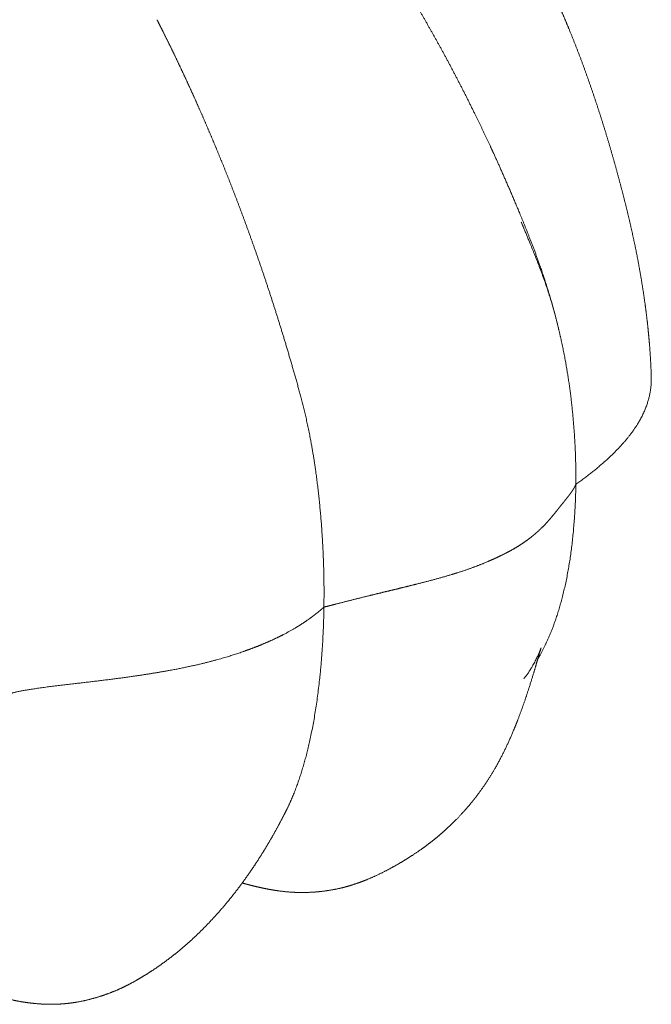
# Model space of a CAD drawing. Units: millimetres. Extents: x 1987 to 4012, y 1630 to 4138.
# Drawn here: x 3468 to 3482, y 3743 to 3764 of the extents above; entities that cross this region are included whole.
import ezdxf

# ---------------------------------------------------------------- set-up
doc = ezdxf.new("R2010")
doc.units = ezdxf.units.MM

msp = doc.modelspace()

# ---------------------------------------------------------------- linework, layer by layer
at = {"lineweight": 0}
for points, weights, knots in [([(3470.64, 3772.112), (3470.772, 3771.998), (3470.903, 3771.883), (3471.033, 3771.765), (3471.129, 3771.679), (3471.22, 3771.596), (3471.308, 3771.515), (3471.381, 3771.447), (3471.451, 3771.382), (3471.517, 3771.32), (3471.677, 3771.17), (3471.836, 3771.016), (3471.994, 3770.86), (3472.152, 3770.704), (3472.309, 3770.545), (3472.465, 3770.384), (3472.62, 3770.223), (3472.775, 3770.059), (3472.929, 3769.892), (3473.082, 3769.726), (3473.234, 3769.557), (3473.385, 3769.385), (3473.515, 3769.238), (3473.643, 3769.089), (3473.77, 3768.939), (3473.793, 3768.912), (3473.814, 3768.887), (3473.834, 3768.862), (3473.983, 3768.686), (3474.13, 3768.507), (3474.276, 3768.324), (3474.421, 3768.143), (3474.566, 3767.958), (3474.709, 3767.771), (3474.852, 3767.584), (3474.994, 3767.394), (3475.135, 3767.2), (3475.276, 3767.007), (3475.416, 3766.811), (3475.554, 3766.611), (3475.692, 3766.413), (3475.829, 3766.211), (3475.965, 3766.005), (3476.067, 3765.851), (3476.172, 3765.69), (3476.278, 3765.522), (3476.305, 3765.48), (3476.335, 3765.433), (3476.367, 3765.382), (3476.5, 3765.171), (3476.632, 3764.956), (3476.762, 3764.738), (3476.892, 3764.521), (3477.021, 3764.299), (3477.149, 3764.074), (3477.276, 3763.85), (3477.403, 3763.621), (3477.528, 3763.388), (3477.653, 3763.155), (3477.777, 3762.918), (3477.9, 3762.676), (3478.023, 3762.434), (3478.144, 3762.189), (3478.264, 3761.939), (3478.383, 3761.69), (3478.502, 3761.435), (3478.621, 3761.173), (3478.719, 3760.955), (3478.814, 3760.738), (3478.907, 3760.522), (3478.925, 3760.479), (3478.944, 3760.436), (3478.962, 3760.393), (3479.072, 3760.135), (3479.19, 3759.85), (3479.311, 3759.54), (3479.438, 3759.217), (3479.58, 3758.833), (3479.709, 3758.415), (3479.794, 3758.14), (3479.87, 3757.862), (3479.937, 3757.582)], [2935.61566849, 2935.03429652, 2934.45326763, 2933.87271132, 2933.44688487, 2933.03892455, 2932.6486473, 2932.31903219, 2932.00697582, 2931.71235126, 2930.99740737, 2930.28397831, 2929.57232605, 2928.86434985, 2928.15781057, 2927.45303645, 2926.75250242, 2926.05363951, 2925.35662752, 2924.66413121, 2923.97298148, 2923.28367422, 2922.69202941, 2922.10805694, 2921.53125561, 2921.42763952, 2921.32962614, 2921.23720033, 2920.55977548, 2919.88310474, 2919.20889633, 2918.54089926, 2917.87572115, 2917.2120204, 2916.54997047, 2915.8904291, 2915.23377538, 2914.57823613, 2913.92427909, 2913.27328178, 2912.62694585, 2911.98362084, 2911.34281384, 2910.86036694, 2910.36611182, 2909.86061113, 2909.7321031, 2909.59121198, 2909.43803371, 2908.80864715, 2908.18264347, 2907.56029031, 2906.93986377, 2906.32357231, 2905.71097511, 2905.10075857, 2904.49377137, 2903.89346818, 2903.29484981, 2902.70330927, 2902.11482015, 2901.52458819, 2900.93800194, 2900.35623954, 2899.77735577, 2899.20593205, 2898.64505593, 2898.17909055, 2897.71103525, 2897.24156082, 2897.14782758, 2897.05419761, 2896.96067884, 2896.40024119, 2895.88934851, 2895.42286112, 2894.93657177, 2894.65238131, 2894.49795141, 2894.39640856, 2894.29628239, 2894.20446394], [68.868737, 68.868737, 68.868737, 68.868737, 70.814259, 70.814259, 70.814259, 72.183804, 72.183804, 72.183804, 73.233634, 73.233634, 73.233634, 75.642083, 75.642083, 75.642083, 78.040005, 78.040005, 78.040005, 80.425664, 80.425664, 80.425664, 82.798318, 82.798318, 82.798318, 84.81691, 84.81691, 84.81691, 85.156819, 85.156819, 85.156819, 87.508157, 87.508157, 87.508157, 89.840387, 89.840387, 89.840387, 92.168081, 92.168081, 92.168081, 94.4926, 94.4926, 94.4926, 96.80255, 96.80255, 96.80255, 98.591247, 98.591247, 98.591247, 99.103845, 99.103845, 99.103845, 101.397089, 101.397089, 101.397089, 103.682904, 103.682904, 103.682904, 105.961575, 105.961575, 105.961575, 108.230973, 108.230973, 108.230973, 110.507993, 110.507993, 110.507993, 112.775602, 112.775602, 112.775602, 114.657615, 114.657615, 114.657615, 115.03248, 115.03248, 115.03248, 117.272229, 117.272229, 117.272229, 119.589279, 119.589279, 119.589279, 121.114503, 121.114503, 121.114503, 121.114503]), ([(3470.641, 3772.112), (3470.807, 3772.091), (3470.973, 3772.068), (3471.137, 3772.043), (3471.263, 3772.023), (3471.389, 3772.002), (3471.515, 3771.98), (3471.858, 3771.918), (3472.196, 3771.846), (3472.525, 3771.76), (3472.856, 3771.674), (3473.173, 3771.575), (3473.476, 3771.464), (3473.485, 3771.461), (3473.493, 3771.458), (3473.502, 3771.455), (3473.801, 3771.345), (3474.09, 3771.221), (3474.371, 3771.082), (3474.664, 3770.937), (3474.942, 3770.779), (3475.21, 3770.607), (3475.448, 3770.455), (3475.672, 3770.295), (3475.887, 3770.128), (3475.932, 3770.093), (3475.976, 3770.058), (3476.02, 3770.024), (3476.297, 3769.8), (3476.56, 3769.564), (3476.808, 3769.319), (3477.064, 3769.066), (3477.308, 3768.801), (3477.54, 3768.527), (3477.704, 3768.333), (3477.863, 3768.133), (3478.017, 3767.928), (3478.079, 3767.846), (3478.137, 3767.768), (3478.189, 3767.695), (3478.383, 3767.425), (3478.57, 3767.147), (3478.749, 3766.859), (3478.915, 3766.594), (3479.074, 3766.321), (3479.227, 3766.041), (3479.369, 3765.781), (3479.506, 3765.516), (3479.638, 3765.244), (3479.761, 3764.991), (3479.879, 3764.733), (3479.993, 3764.47), (3480.026, 3764.395), (3480.06, 3764.316), (3480.094, 3764.235), (3480.164, 3764.067), (3480.234, 3763.894), (3480.304, 3763.717), (3480.399, 3763.473), (3480.491, 3763.226), (3480.579, 3762.979), (3480.663, 3762.74), (3480.744, 3762.5), (3480.823, 3762.255), (3480.9, 3762.018), (3480.973, 3761.781), (3481.043, 3761.542), (3481.111, 3761.312), (3481.176, 3761.078), (3481.24, 3760.84), (3481.305, 3760.601), (3481.366, 3760.365), (3481.422, 3760.136), (3481.481, 3759.894), (3481.536, 3759.651), (3481.587, 3759.411), (3481.637, 3759.172), (3481.684, 3758.924), (3481.727, 3758.667), (3481.769, 3758.417), (3481.807, 3758.162), (3481.84, 3757.899), (3481.859, 3757.744), (3481.876, 3757.586), (3481.891, 3757.424), (3481.901, 3757.318), (3481.91, 3757.21), (3481.918, 3757.101), (3481.931, 3756.919), (3481.941, 3756.734), (3481.947, 3756.546)], [2976.31594453, 2975.89340336, 2975.47021579, 2975.04834314, 2974.72414281, 2974.3989954, 2974.07303201, 2973.18306669, 2972.28880145, 2971.39416434, 2970.49369927, 2969.59097383, 2968.6769493, 2968.65110412, 2968.62526198, 2968.5994228, 2967.69954685, 2966.81877994, 2965.92080191, 2964.98548082, 2964.05491934, 2963.11980195, 2962.2913884, 2961.47725831, 2960.64559824, 2960.47193878, 2960.29969498, 2960.12889529, 2959.03219438, 2957.92629971, 2956.83234799, 2955.70658147, 2954.57767646, 2953.45933188, 2952.66775487, 2951.87984618, 2951.09445208, 2950.77900976, 2950.48464471, 2950.21118675, 2949.20411037, 2948.20180917, 2947.20776747, 2946.29266671, 2945.38519967, 2944.48206664, 2943.64822881, 2942.82088131, 2941.99761289, 2941.2303442, 2940.46813379, 2939.70903445, 2939.48992437, 2939.26442606, 2939.03261931, 2938.55415492, 2938.06940339, 2937.57866516, 2936.90346055, 2936.22918712, 2935.55663966, 2934.90990527, 2934.26858986, 2933.62858408, 2933.00993278, 2932.39057055, 2931.77076742, 2931.17225843, 2930.57481383, 2929.97765357, 2929.37610672, 2928.74996732, 2928.13472677, 2927.48203989, 2926.81310335, 2926.15752926, 2925.50512693, 2924.85940916, 2924.22886785, 2923.61799782, 2923.01045319, 2922.41709066, 2922.06736809, 2921.72168486, 2921.38214536, 2921.1591474, 2920.93831268, 2920.7200636, 2920.35740803, 2919.99974099, 2919.64740304], [14.35393, 14.35393, 14.35393, 14.35393, 15.821907, 15.821907, 15.821907, 16.951076, 16.951076, 16.951076, 20.043531, 20.043531, 20.043531, 23.14951, 23.14951, 23.14951, 23.237469, 23.237469, 23.237469, 26.285144, 26.285144, 26.285144, 29.471322, 29.471322, 29.471322, 32.284207, 32.284207, 32.284207, 32.869491, 32.869491, 32.869491, 36.60427, 36.60427, 36.60427, 40.443134, 40.443134, 40.443134, 43.155006, 43.155006, 43.155006, 44.173196, 44.173196, 44.173196, 47.662055, 47.662055, 47.662055, 50.870903, 50.870903, 50.870903, 53.833711, 53.833711, 53.833711, 56.595217, 56.595217, 56.595217, 57.417125, 57.417125, 57.417125, 59.193399, 59.193399, 59.193399, 61.678011, 61.678011, 61.678011, 64.063959, 64.063959, 64.063959, 66.37592, 66.37592, 66.37592, 68.620434, 68.620434, 68.620434, 70.906912, 70.906912, 70.906912, 73.327347, 73.327347, 73.327347, 75.725521, 75.725521, 75.725521, 78.050218, 78.050218, 78.050218, 79.418967, 79.418967, 79.418967, 80.317596, 80.317596, 80.317596, 81.811575, 81.811575, 81.811575, 81.811575]), ([(3471.236, 3764.266), (3471.255, 3764.23), (3471.31, 3764.121), (3471.401, 3763.94), (3471.509, 3763.72), (3471.618, 3763.497), (3471.726, 3763.27), (3471.833, 3763.043), (3471.939, 3762.813), (3472.045, 3762.579), (3472.151, 3762.342), (3472.257, 3762.101), (3472.362, 3761.856), (3472.468, 3761.607), (3472.573, 3761.354), (3472.678, 3761.097), (3472.782, 3760.836), (3472.886, 3760.571), (3472.989, 3760.302), (3473.092, 3760.029), (3473.194, 3759.752), (3473.295, 3759.471), (3473.396, 3759.186), (3473.496, 3758.898), (3473.595, 3758.604), (3473.693, 3758.306), (3473.791, 3758.004), (3473.887, 3757.698), (3473.983, 3757.388), (3474.077, 3757.072), (3474.17, 3756.753), (3474.262, 3756.435), (3474.353, 3756.106), (3474.441, 3755.758), (3474.523, 3755.39), (3474.597, 3755), (3474.663, 3754.589), (3474.72, 3754.16), (3474.784, 3753.566), (3474.84, 3752.794), (3474.858, 3752.057), (3474.854, 3751.645), (3474.853, 3751.549)], [2883.49766796, 2883.38010967, 2883.03445217, 2882.46400335, 2881.78540215, 2881.10554129, 2880.42964404, 2879.76293361, 2879.10164029, 2878.44199434, 2877.78407521, 2877.12796235, 2876.47407905, 2875.82284855, 2875.17460311, 2874.52967493, 2873.8884166, 2873.25118068, 2872.61832943, 2871.9902251, 2871.36717086, 2870.74946985, 2870.13765196, 2869.53224707, 2868.93293726, 2868.3394046, 2867.75253592, 2867.17321805, 2866.60213229, 2866.03995994, 2865.48548404, 2864.93748759, 2864.40239174, 2863.88661766, 2863.41062996, 2862.99489327, 2862.63752648, 2862.33664846, 2862.01799608, 2861.78790232, 2861.79898636, 2861.89106527, 2861.91724891], [-67.254685, -67.254685, -67.254685, -67.254685, -66.825423, -65.990105, -65.154787, -64.319469, -63.484152, -62.648834, -61.813516, -60.978198, -60.142881, -59.307563, -58.472245, -57.636927, -56.801609, -55.966292, -55.130974, -54.295656, -53.460338, -52.62502, -51.789703, -50.954385, -50.119067, -49.283749, -48.448432, -47.613114, -46.777796, -45.942478, -45.10716, -44.271843, -43.436525, -42.601207, -41.765889, -40.930571, -40.095254, -39.259936, -38.424618, -37.5893, -36.753983, -35.083347, -33.412711, -32.904112, -32.904112, -32.904112, -32.904112]), ([(3479.937, 3757.582), (3479.882, 3757.812), (3479.76, 3758.256), (3479.556, 3758.841), (3479.342, 3759.372), (3479.199, 3759.718), (3479.129, 3759.886)], [2894.20563691, 2894.52802761, 2895.24667261, 2896.47844228, 2897.78500899, 2898.6589304, 2899.09184807], [41.955318, 41.955318, 41.955318, 41.955318, 43.180468, 44.476032, 45.771595, 47.021098, 47.021098, 47.021098, 47.021098]), ([(3480.312, 3754.207), (3480.315, 3754.456), (3480.304, 3755.022), (3480.237, 3755.904), (3480.113, 3756.775), (3480.002, 3757.311), (3479.94, 3757.568), (3479.937, 3757.582)], [2892.3435639, 2892.28168821, 2892.25269312, 2892.54012067, 2893.19813707, 2893.8293834, 2894.18710818, 2894.20563691], [37.015209, 37.015209, 37.015209, 37.015209, 37.998214, 39.293778, 40.589341, 41.884905, 41.955318, 41.955318, 41.955318, 41.955318]), ([(3480.312, 3754.207), (3480.577, 3754.396), (3480.815, 3754.586), (3481.227, 3754.967), (3481.402, 3755.159), (3481.541, 3755.351), (3481.562, 3755.379), (3481.581, 3755.408), (3481.6, 3755.436), (3481.845, 3755.802), (3481.959, 3756.175), (3481.947, 3756.547)], [2892.3435639, 2894.53080393, 2896.72642031, 2901.15718746, 2903.38916973, 2905.63198302, 2905.96301012, 2906.29435089, 2906.62598199, 2910.91408613, 2915.28886372, 2919.66166397], [0, 0, 0, 0, 7.085565, 7.085565, 14.160811, 14.160811, 14.160811, 15.205268, 15.205268, 15.205268, 28.759467, 28.759467, 28.759467, 28.759467]), ([(3480.311, 3754.208), (3480.294, 3754.165), (3480.27, 3754.122), (3480.243, 3754.079), (3480.227, 3754.054), (3480.209, 3754.029), (3480.191, 3754.005), (3480.158, 3753.96), (3480.122, 3753.915), (3480.086, 3753.871), (3480.064, 3753.842), (3480.041, 3753.814), (3480.018, 3753.786), (3479.982, 3753.741), (3479.946, 3753.696), (3479.91, 3753.651), (3479.879, 3753.613), (3479.849, 3753.575), (3479.817, 3753.537), (3479.773, 3753.483), (3479.727, 3753.429), (3479.678, 3753.375), (3479.645, 3753.339), (3479.61, 3753.303), (3479.573, 3753.267), (3479.487, 3753.182), (3479.389, 3753.098), (3479.277, 3753.014), (3479.268, 3753.008), (3479.259, 3753.002), (3479.251, 3752.995), (3479.129, 3752.906), (3478.994, 3752.822), (3478.828, 3752.735), (3478.731, 3752.685), (3478.623, 3752.633), (3478.512, 3752.583), (3478.443, 3752.553), (3478.371, 3752.522), (3478.298, 3752.492), (3478.149, 3752.431), (3478.008, 3752.379), (3477.827, 3752.32), (3477.747, 3752.294), (3477.663, 3752.268), (3477.577, 3752.242), (3477.487, 3752.215), (3477.393, 3752.188), (3477.296, 3752.162), (3477.111, 3752.111), (3476.92, 3752.063), (3476.719, 3752.013), (3476.694, 3752.007), (3476.669, 3752.001), (3476.644, 3751.994), (3476.468, 3751.951), (3476.289, 3751.908), (3476.112, 3751.865), (3476.009, 3751.84), (3475.907, 3751.815), (3475.806, 3751.79), (3475.699, 3751.764), (3475.593, 3751.738), (3475.488, 3751.711), (3475.33, 3751.671), (3475.174, 3751.631), (3475.018, 3751.591), (3474.963, 3751.577), (3474.908, 3751.563), (3474.853, 3751.549)], [2892.346211, 2891.84873183, 2891.35551496, 2890.86159741, 2890.57438466, 2890.28769217, 2890.00134806, 2889.48486928, 2888.96933859, 2888.45397299, 2888.12714817, 2887.80039697, 2887.47361974, 2886.95515175, 2886.43659791, 2885.91803554, 2885.48085608, 2885.04369325, 2884.60682727, 2883.98627688, 2883.3662935, 2882.74786793, 2882.33256024, 2881.91790021, 2881.50423892, 2880.53389225, 2879.56606236, 2878.60859065, 2878.53584748, 2878.46314907, 2878.39049785, 2877.37468261, 2876.40356591, 2875.41374283, 2874.83764163, 2874.24750243, 2873.68150095, 2873.33405403, 2872.9797012, 2872.63612442, 2871.94047222, 2871.34401018, 2870.67483365, 2870.37797917, 2870.08124894, 2869.78975691, 2869.48328402, 2869.17724711, 2868.87653549, 2868.29617805, 2867.7453752, 2867.18134705, 2867.11125682, 2867.04123859, 2866.97128133, 2866.48078484, 2865.99312235, 2865.50401203, 2865.22150718, 2864.93853974, 2864.65470619, 2864.35645399, 2864.05723827, 2863.75716438, 2863.30559558, 2862.85198204, 2862.39814712, 2862.23784403, 2862.07752458, 2861.91724891], [0, 0, 0, 0, 1.552142, 1.552142, 1.552142, 2.456097, 2.456097, 2.456097, 4.086495, 4.086495, 4.086495, 5.120399, 5.120399, 5.120399, 6.7608, 6.7608, 6.7608, 8.143759, 8.143759, 8.143759, 10.108225, 10.108225, 10.108225, 11.427445, 11.427445, 11.427445, 14.524956, 14.524956, 14.524956, 14.760059, 14.760059, 14.760059, 18.009482, 18.009482, 18.009482, 19.944947, 19.944947, 19.944947, 21.129388, 21.129388, 21.129388, 23.404973, 23.404973, 23.404973, 24.463376, 24.463376, 24.463376, 25.575794, 25.575794, 25.575794, 27.694127, 27.694127, 27.694127, 27.960168, 27.960168, 27.960168, 29.825497, 29.825497, 29.825497, 30.902878, 30.902878, 30.902878, 32.034987, 32.034987, 32.034987, 33.738629, 33.738629, 33.738629, 34.340375, 34.340375, 34.340375, 34.340375]), ([(3479.488, 3750.426), (3479.566, 3750.558), (3479.745, 3750.904), (3480.001, 3751.62), (3480.221, 3752.654), (3480.3, 3753.625), (3480.311, 3754.128), (3480.312, 3754.207)], [2898.36715218, 2897.83521097, 2896.60514315, 2894.80866272, 2893.20028372, 2892.51955493, 2892.36323803, 2892.3435639], [30.468077, 30.468077, 30.468077, 30.468077, 31.697744, 33.366046, 35.034349, 36.702651, 37.015209, 37.015209, 37.015209, 37.015209]), ([(3467.912, 3749.626), (3467.981, 3749.66), (3468.089, 3749.691), (3468.223, 3749.72), (3468.451, 3749.768), (3468.756, 3749.809), (3469.06, 3749.847), (3469.315, 3749.878), (3469.579, 3749.907), (3469.837, 3749.938), (3470.028, 3749.961), (3470.215, 3749.984), (3470.397, 3750.008), (3470.989, 3750.086), (3471.495, 3750.169), (3471.944, 3750.266), (3472.128, 3750.306), (3472.299, 3750.347), (3472.458, 3750.39), (3472.723, 3750.46), (3472.958, 3750.535), (3473.168, 3750.61), (3473.556, 3750.748), (3473.869, 3750.893), (3474.13, 3751.039), (3474.265, 3751.115), (3474.387, 3751.192), (3474.498, 3751.269), (3474.63, 3751.362), (3474.748, 3751.455), (3474.853, 3751.549)], [2840.30693369, 2840.68641289, 2841.03042333, 2841.34763747, 2841.88609715, 2842.34979373, 2842.76618643, 2843.11529468, 2843.4457101, 2843.78832835, 2844.0416919, 2844.30063915, 2844.56977965, 2845.44547305, 2846.37046952, 2847.4586349, 2847.90611509, 2848.37182034, 2848.84801089, 2849.64171395, 2850.4758706, 2851.32012622, 2852.87812902, 2854.50719516, 2856.15684041, 2857.01390499, 2857.88318591, 2858.75450791, 2859.79889593, 2860.85872815, 2861.91724891], [0, 0, 0, 0, 1.262584, 1.262584, 1.262584, 3.435235, 3.435235, 3.435235, 5.223402, 5.223402, 5.223402, 6.543622, 6.543622, 6.543622, 10.77385, 10.77385, 10.77385, 12.54628, 12.54628, 12.54628, 15.506934, 15.506934, 15.506934, 20.961633, 20.961633, 20.961633, 23.792112, 23.792112, 23.792112, 27.18719, 27.18719, 27.18719, 27.18719]), ([(3474.853, 3751.549), (3474.847, 3751.164), (3474.807, 3750.303), (3474.653, 3749.085), (3474.401, 3748.017), (3474.182, 3747.444), (3474.057, 3747.187), (3474.041, 3747.156)], [2861.91724891, 2862.02280192, 2862.43220076, 2863.64445647, 2865.47606895, 2867.00752177, 2867.86943425, 2867.97854244], [-30.567675, -30.567675, -30.567675, -30.567675, -28.676315, -26.286622, -23.896929, -21.507236, -21.163288, -21.163288, -21.163288, -21.163288]), ([(3479.184, 3749.996), (3479.337, 3750.18), (3479.488, 3750.479), (3479.538, 3750.609), (3479.551, 3750.642), (3479.56, 3750.669), (3479.56, 3750.669)], [2900.3884244, 2898.66529363, 2896.54388834, 2894.84269524, 2894.41003076, 2893.92902238, 2893.44877933], [0.120739, 0.120739, 0.120739, 0.120739, 5.71699, 5.71699, 5.71699, 7.169669, 7.169669, 7.169669, 7.169669]), ([(3479.56, 3750.669), (3479.56, 3750.669), (3479.542, 3750.611), (3479.487, 3750.425), (3479.487, 3750.425), (3479.487, 3750.424), (3479.486, 3750.424)], [2893.44877933, 2892.75207742, 2892.05698623, 2891.51344698, 2891.51219131, 2891.51093643, 2891.50968234], [7.169669, 7.169669, 7.169669, 7.169669, 9.277112, 9.277112, 9.277112, 9.281755, 9.281755, 9.281755, 9.281755]), ([(3479.486, 3750.424), (3479.484, 3750.417), (3479.482, 3750.41), (3479.48, 3750.403), (3479.432, 3750.238), (3479.363, 3750.001), (3479.269, 3749.715), (3479.207, 3749.523), (3479.135, 3749.319), (3479.057, 3749.117), (3479.037, 3749.063), (3479.016, 3749.01), (3478.994, 3748.957), (3478.895, 3748.713), (3478.788, 3748.479), (3478.664, 3748.245), (3478.568, 3748.065), (3478.463, 3747.889), (3478.349, 3747.72), (3478.339, 3747.705), (3478.329, 3747.69), (3478.308, 3747.659), (3478.297, 3747.643), (3478.285, 3747.628), (3478.15, 3747.436), (3478.011, 3747.264), (3477.862, 3747.101), (3477.78, 3747.011), (3477.698, 3746.928), (3477.615, 3746.847), (3477.545, 3746.781), (3477.473, 3746.715), (3477.399, 3746.65), (3477.233, 3746.506), (3477.069, 3746.38), (3476.898, 3746.262), (3476.877, 3746.248), (3476.856, 3746.233), (3476.835, 3746.219), (3476.668, 3746.107), (3476.49, 3746.001), (3476.331, 3745.914), (3476.247, 3745.868), (3476.138, 3745.811), (3476.03, 3745.76), (3475.948, 3745.72), (3475.865, 3745.683), (3475.778, 3745.648), (3475.613, 3745.58), (3475.424, 3745.518), (3475.266, 3745.479), (3475.253, 3745.475), (3475.24, 3745.472), (3475.227, 3745.469), (3475.041, 3745.425), (3474.819, 3745.391), (3474.594, 3745.377), (3474.589, 3745.377), (3474.584, 3745.377), (3474.579, 3745.377), (3474.316, 3745.362), (3474.079, 3745.381), (3473.933, 3745.399), (3473.917, 3745.401), (3473.9, 3745.403), (3473.86, 3745.408), (3473.835, 3745.412), (3473.808, 3745.416), (3473.648, 3745.44), (3473.482, 3745.475), (3473.308, 3745.518), (3473.235, 3745.536), (3473.16, 3745.555), (3473.083, 3745.576)], [2891.50968234, 2891.48986427, 2891.4702426, 2891.45082366, 2891.00078067, 2890.69145523, 2890.5179858, 2890.40159259, 2890.34275783, 2890.31833186, 2890.31191204, 2890.30820466, 2890.30674137, 2890.30004932, 2890.33533018, 2890.36848968, 2890.39412667, 2890.41929514, 2890.43038939, 2890.43137291, 2890.43210546, 2890.43309425, 2890.43330979, 2890.43322319, 2890.43217579, 2890.38675153, 2890.2940901, 2890.24340971, 2890.17966546, 2890.10908681, 2890.05056718, 2889.99852366, 2889.95073892, 2889.84429365, 2889.74275047, 2889.59358769, 2889.57525993, 2889.55636072, 2889.53682832, 2889.38081821, 2889.07883863, 2888.87553348, 2888.76905921, 2888.64209549, 2888.6055385, 2888.57765598, 2888.59476854, 2888.6429382, 2888.73420078, 2888.87016403, 2888.68553251, 2888.66982641, 2888.65357255, 2888.63692056, 2888.39822197, 2888.05689178, 2887.90000416, 2887.89653419, 2887.89308092, 2887.88964494, 2887.70860698, 2887.15858494, 2886.78627929, 2886.74328997, 2886.69950929, 2886.59676783, 2886.53070083, 2886.4566741, 2886.02835982, 2885.59721977, 2885.18909567, 2885.01811826, 2884.84738078, 2884.68006873], [9.281755, 9.281755, 9.281755, 9.281755, 9.355127, 9.355127, 9.355127, 11.035384, 11.035384, 11.035384, 12.172352, 12.172352, 12.172352, 12.469377, 12.469377, 12.469377, 13.815834, 13.815834, 13.815834, 14.863767, 14.863767, 14.863767, 14.956777, 14.956777, 15.056845, 15.056845, 15.056845, 16.254298, 16.254298, 16.254298, 16.915579, 16.915579, 16.915579, 17.464358, 17.464358, 17.464358, 18.6633, 18.6633, 18.6633, 18.813672, 18.813672, 18.813672, 20.114063, 20.114063, 20.114063, 20.799483, 20.799483, 20.799483, 21.279378, 21.279378, 21.279378, 22.293313, 22.293313, 22.293313, 22.384392, 22.384392, 22.384392, 23.810403, 23.810403, 23.810403, 23.83947, 23.83947, 23.83947, 25.560192, 25.560192, 25.560192, 25.742393, 25.742393, 25.980416, 25.980416, 25.980416, 27.617375, 27.617375, 27.617375, 28.30332, 28.30332, 28.30332, 28.30332]), ([(3474.041, 3747.156), (3474.013, 3747.099), (3473.986, 3747.046), (3473.96, 3746.997), (3473.867, 3746.817), (3473.767, 3746.637), (3473.662, 3746.458), (3473.566, 3746.295), (3473.465, 3746.134), (3473.359, 3745.973), (3473.27, 3745.84), (3473.178, 3745.708), (3473.082, 3745.577)], [2867.97854744, 2867.92156073, 2867.86932617, 2867.82156328, 2867.64567795, 2867.47771415, 2867.31839463, 2867.17387026, 2867.03532572, 2866.90366443, 2866.79411226, 2866.68963941, 2866.59016649], [0.000084, 0.000084, 0.000084, 0.000084, 0.35842, 0.35842, 0.35842, 1.579234, 1.579234, 1.579234, 2.686215, 2.686215, 2.686215, 3.606855, 3.606855, 3.606855, 3.606855]), ([(3473.082, 3745.577), (3473.072, 3745.564), (3473.062, 3745.55), (3473.052, 3745.537), (3472.954, 3745.404), (3472.85, 3745.272), (3472.743, 3745.144)], [2866.59016649, 2866.58013987, 2866.57016405, 2866.56023895, 2866.46039826, 2866.36391502, 2866.27314641], [3.606855, 3.606855, 3.606855, 3.606855, 3.699654, 3.699654, 3.699654, 4.636479, 4.636479, 4.636479, 4.636479]), ([(3472.742, 3745.142), (3472.642, 3745.023), (3472.538, 3744.904), (3472.43, 3744.789), (3472.328, 3744.679), (3472.224, 3744.573), (3472.115, 3744.468), (3472.009, 3744.367), (3471.901, 3744.269), (3471.791, 3744.175), (3471.688, 3744.088), (3471.577, 3743.999), (3471.466, 3743.916), (3471.383, 3743.853), (3471.294, 3743.79), (3471.204, 3743.729), (3471.189, 3743.719), (3471.173, 3743.708), (3471.158, 3743.698), (3471.052, 3743.627), (3470.946, 3743.561), (3470.843, 3743.501), (3470.721, 3743.43), (3470.6, 3743.366), (3470.483, 3743.311), (3470.369, 3743.258), (3470.245, 3743.206), (3470.114, 3743.16), (3470.009, 3743.123), (3469.897, 3743.089), (3469.783, 3743.06), (3469.678, 3743.033), (3469.57, 3743.01), (3469.472, 3742.994), (3469.458, 3742.992), (3469.443, 3742.989), (3469.428, 3742.987), (3469.263, 3742.962), (3469.097, 3742.952), (3468.958, 3742.951), (3468.728, 3742.95), (3468.5, 3742.973), (3468.302, 3743.007), (3467.995, 3743.059), (3467.692, 3743.145), (3467.406, 3743.246), (3467.354, 3743.265), (3467.301, 3743.284), (3467.247, 3743.305), (3466.939, 3743.422), (3466.601, 3743.574), (3466.268, 3743.701), (3466.186, 3743.727), (3466.127, 3743.743)], [2866.27228378, 2866.18831745, 2866.1082662, 2866.0362793, 2865.9679819, 2865.90520584, 2865.84151491, 2865.77984619, 2865.71754405, 2865.64771326, 2865.58234887, 2865.51848453, 2865.47287634, 2865.43883108, 2865.41274786, 2865.4071583, 2865.40619621, 2865.40606502, 2865.40686208, 2865.41223413, 2865.38889914, 2865.34619292, 2865.29597067, 2865.21838575, 2865.12443378, 2865.03375866, 2864.95915497, 2864.92189062, 2864.89179921, 2864.8854287, 2864.91890368, 2864.94985847, 2864.92447042, 2864.87953852, 2864.87274243, 2864.86524685, 2864.85716865, 2864.76491934, 2864.58538712, 2864.41382284, 2864.12953681, 2863.75868367, 2863.41600661, 2862.88505595, 2862.30314819, 2861.75391831, 2861.65207273, 2861.55061897, 2861.44966607, 2860.86299877, 2860.07739047, 2859.00334184, 2858.66970343, 2858.33042404], [4.639439, 4.639439, 4.639439, 4.639439, 5.507304, 5.507304, 5.507304, 6.324853, 6.324853, 6.324853, 7.120467, 7.120467, 7.120467, 7.875666, 7.875666, 7.875666, 8.438448, 8.438448, 8.438448, 8.53433, 8.53433, 8.53433, 9.182399, 9.182399, 9.182399, 9.943677, 9.943677, 9.943677, 10.683809, 10.683809, 10.683809, 11.280831, 11.280831, 11.280831, 11.83744, 11.83744, 11.83744, 11.919605, 11.919605, 11.919605, 12.899583, 12.899583, 12.899583, 14.504087, 14.504087, 14.504087, 16.936533, 16.936533, 16.936533, 17.379261, 17.379261, 17.379261, 19.951034, 19.951034, 21.203727, 21.203727, 21.203727, 21.203727])]:
    msp.add_rational_spline(points, weights, degree=3, knots=knots, dxfattribs=at)

doc.saveas('drawing.dxf')
